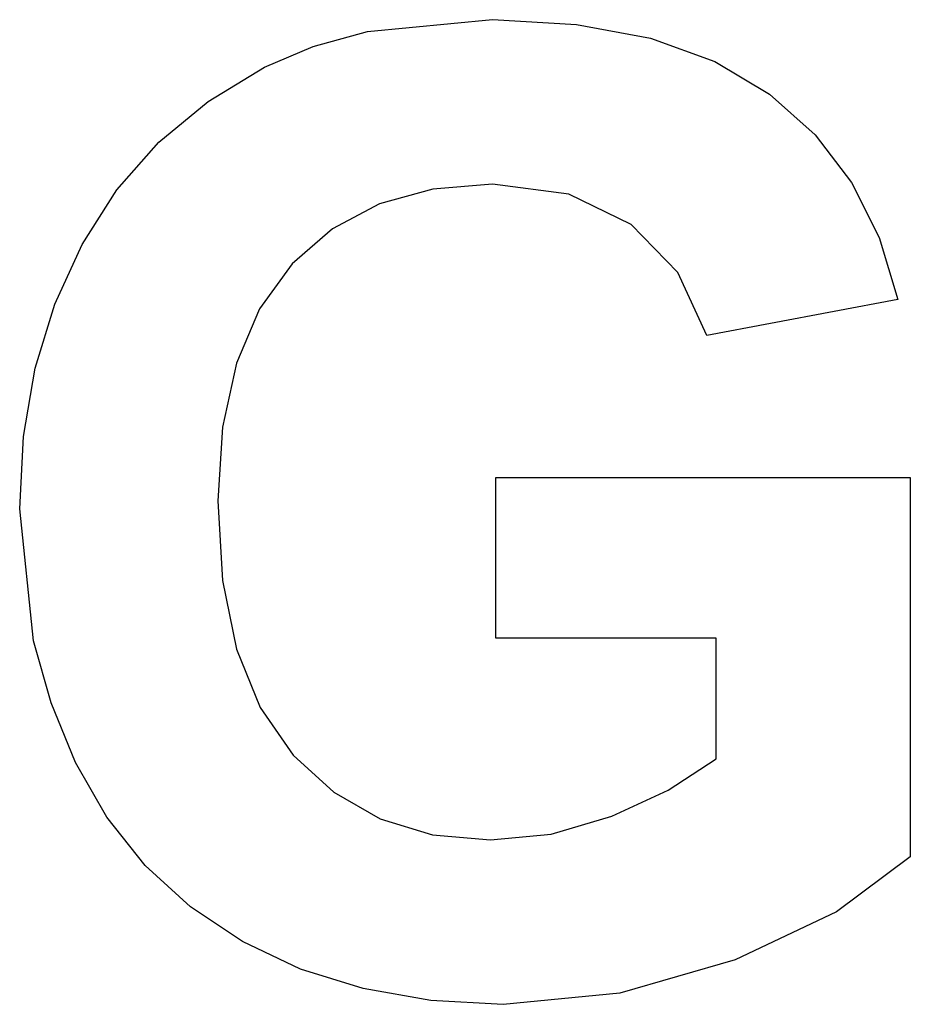
# Model space of a CAD drawing. Extents: x -78 to 78, y -86 to 86.
import ezdxf

# ---------------------------------------------------------------- set-up
doc = ezdxf.new("R2010")
doc.units = 0
doc.layers.get('0').update_dxf_attribs({"linetype": 'CONTINUOUS'})

msp = doc.modelspace()

# ---------------------------------------------------------------- linework, layer by layer
for p, q in [((-17.13, 84.34), (4.85, 86.43)), ((4.85, 86.43), (19.56, 85.61)), ((19.56, 85.61), (32.57, 83.16)), ((-26.64, 81.74), (-17.13, 84.34)), ((32.57, 83.16), (43.87, 79.08)), ((-35.17, 78.1), (-26.64, 81.74)), ((-45.09, 72.09), (-35.17, 78.1)), ((43.87, 79.08), (53.47, 73.37)), ((53.47, 73.37), (61.44, 66.22)), ((-53.73, 64.9), (-45.09, 72.09)), ((61.44, 66.22), (67.85, 57.82)), ((-61.11, 56.53), (-53.73, 64.9)), ((4.85, 57.58), (-5.65, 56.7)), ((18.23, 55.8), (4.85, 57.58)), ((67.85, 57.82), (72.7, 48.18)), ((-67.21, 46.98), (-61.11, 56.53)), ((-5.65, 56.7), (-15.01, 54.07)), ((29.19, 50.45), (18.23, 55.8)), ((-15.01, 54.07), (-23.23, 49.69)), ((37.38, 42.03), (29.19, 50.45)), ((-23.23, 49.69), (-30.33, 43.55)), ((-72, 36.46), (-67.21, 46.98)), ((72.7, 48.18), (75.99, 37.28)), ((-30.33, 43.55), (-36.04, 35.69)), ((42.47, 31.01), (37.38, 42.03)), ((-75.42, 25.23), (-72, 36.46)), ((75.99, 37.28), (42.47, 31.01)), ((-36.04, 35.69), (-40.12, 26.14)), ((-40.12, 26.14), (-42.57, 14.89)), ((-77.47, 13.26), (-75.42, 25.23)), ((-42.57, 14.89), (-43.38, 1.94)), ((-78.16, 0.57), (-77.47, 13.26)), ((5.42, -22.12), (5.42, 6.04)), ((5.42, 6.04), (78.16, 6.04)), ((78.16, 6.04), (78.16, -60.54)), ((-43.38, 1.94), (-42.56, -12.01)), ((-75.71, -22.59), (-78.16, 0.57)), ((-42.56, -12.01), (-40.08, -24.1)), ((44.07, -22.12), (5.42, -22.12)), ((44.07, -43.33), (44.07, -22.12)), ((-72.64, -33.5), (-75.71, -22.59)), ((-40.08, -24.1), (-35.94, -34.33)), ((-68.35, -43.95), (-72.64, -33.5)), ((-35.94, -34.33), (-30.16, -42.7)), ((-30.16, -42.7), (-23.03, -49.21)), ((-62.84, -53.6), (-68.35, -43.95)), ((35.67, -48.81), (44.07, -43.33)), ((-23.03, -49.21), (-14.88, -53.86)), ((25.77, -53.42), (35.67, -48.81)), ((15.12, -56.54), (25.77, -53.42)), ((-56.13, -62.05), (-62.84, -53.6)), ((-14.88, -53.86), (-5.7, -56.65)), ((-5.7, -56.65), (4.5, -57.58)), ((4.5, -57.58), (15.12, -56.54)), ((-48.19, -69.33), (-56.13, -62.05)), ((78.16, -60.54), (65.18, -70.19)), ((-39.05, -75.42), (-48.19, -69.33)), ((65.18, -70.19), (47.43, -78.62)), ((-28.88, -80.24), (-39.05, -75.42)), ((47.43, -78.62), (27.18, -84.47)), ((-17.87, -83.67), (-28.88, -80.24)), ((-6.02, -85.74), (-17.87, -83.67)), ((27.18, -84.47), (6.67, -86.43)), ((6.67, -86.43), (-6.02, -85.74))]:
    msp.add_line(p, q)

doc.saveas('drawing.dxf')
